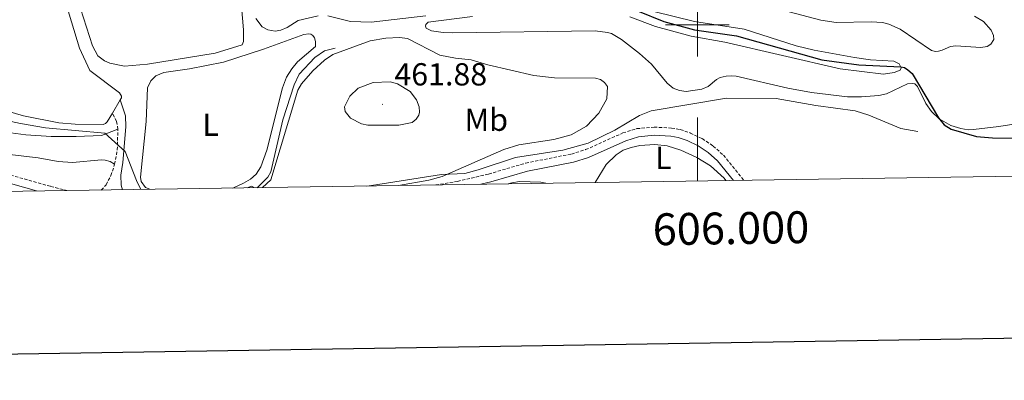
# Model space of a CAD drawing. Units: metres. Extents: x 604419 to 608917, y 4645534 to 4648570.
# Drawn here: x 605787 to 606096, y 4645888 to 4646002 of the extents above; entities that cross this region are included whole.
import ezdxf
from ezdxf.enums import TextEntityAlignment as Align

# ---------------------------------------------------------------- set-up
doc = ezdxf.new("R2010")
doc.units = ezdxf.units.M
doc.header["$MEASUREMENT"] = 0
doc.linetypes.add('TRAZOSX2', pattern=[1.5, 1, -0.5])
for name, color, linetype, lineweight in [('Carátula', 7, 'Continuous', 5), ('Level 13', 5, 'Continuous', 0), ('Level 21', 19, 'Continuous', 0), ('Level 36', 19, 'Continuous', 40), ('Level 37', 92, 'Continuous', 0), ('Level 4', 36, 'Continuous', 30), ('Level 41', 39, 'Continuous', 0), ('Level 5', 36, 'Continuous', 0), ('Level 61', 19, 'Continuous', 0), ('Level 63', 7, 'Continuous', 0), ('Level 7', 1, 'Continuous', 0)]:
    doc.layers.add(name, color=color, linetype=linetype, lineweight=lineweight)
doc.styles.add('Arial', font='ARIAL.TTF', dxfattribs={"height": 0.2})

# ---------------------------------------------------------------- blocks, each defined once
blk = doc.blocks.new('5PATER')
at = {"layer": 'Carátula', "linetype": 'Continuous', "lineweight": 5}
h = blk.add_hatch(color=250, dxfattribs=at)
edge = h.paths.add_edge_path()
edge.add_ellipse((0, 0), major_axis=(-1.33, -1.34), ratio=0.999422, start_angle=0, end_angle=360)

msp = doc.modelspace()

# ---------------------------------------------------------------- linework, layer by layer
at = {"layer": 'Level 13', "color": 5, "linetype": 'Continuous', "lineweight": 0, "ltscale": 0.5}
for points in [[(605861.65, 4645948.77, 454.88), (605864.94, 4645952.1, 454.71), (605865.93, 4645953.76, 454.66), (605869.63, 4645970.07, 454.31), (605873.19, 4645981.08, 454.07), (605874.83, 4645984.47, 453.96), (605879.72, 4645989.75, 453.67), (605882.75, 4645991.77, 453.43), (605886.13, 4645992.58, 453.2)], [(605896.08, 4645949.29, 455.36), (605897.6, 4645949.48, 455.34), (605919.54, 4645952.89, 455.05), (605926.9, 4645953.23, 454.76), (605931.05, 4645954.35, 454.53), (605942.85, 4645958.31, 454.18), (605957.74, 4645960.55, 454.06), (605965.63, 4645962.75, 453.95), (605974.05, 4645966.89, 453.83), (605981.84, 4645971.5, 453.42), (605985.46, 4645972.91, 453.42), (606009.14, 4645976.88, 452.9), (606024.74, 4645976.77, 452.43), (606037.18, 4645974.64, 452.14), (606049.55, 4645972.89, 452.03), (606053.9, 4645971.6, 452.03), (606063.93, 4645967.33, 451.91), (606069.25, 4645966.48, 451.85)]]:
    msp.add_polyline3d(points, dxfattribs=at)
at = {"layer": 'Level 21', "color": 19, "linetype": 'TRAZOSX2', "lineweight": 0}
for points in [[(605675.66, 4645986.34, 457.5), (605677.3, 4645984.52, 457.5), (605678.83, 4645983.83, 457.5), (605686.02, 4645982.08, 457.44), (605698.44, 4645979.03, 458.95), (605705.67, 4645976.74, 459.59), (605708.94, 4645975.64, 459.36), (605711.49, 4645974.52, 459.36), (605714.87, 4645972.43, 459.3), (605718.23, 4645969.63, 459.3), (605721.21, 4645967.66, 459.3), (605727.47, 4645964.18, 459.23), (605729.17, 4645964.16, 459.19), (605755.15, 4645958.34, 458.25), (605779.74, 4645953.94, 457.21), (605796.7, 4645949.17, 457.21), (605801.76, 4645947.87, 457.09)], [(605817.82, 4645967.14, 454.52), (605817.39, 4645969.61, 454.4), (605816.1, 4645972.22, 454.29)], [(605816.79, 4645956.12, 455.63), (605817.64, 4645960.64, 455.16), (605817.82, 4645967.14, 454.52)], [(605917.75, 4645949.62, 454.13), (605924.55, 4645950.75, 454.06), (605934.37, 4645953.06, 454.13), (605946.01, 4645956.5, 453.83), (605960.37, 4645959.35, 453.95), (605964.87, 4645960.73, 453.91), (605976.57, 4645965.97, 453.65), (605980.96, 4645967.33, 453.65), (605986.4, 4645967.82, 453.65), (605991.89, 4645967.5, 453.54), (605994.63, 4645967.04, 453.48), (605997.78, 4645965.96, 453.31), (606001.52, 4645964.21, 453.13), (606004.94, 4645961.87, 453.07), (606008.16, 4645958.99, 452.9), (606014.59, 4645951.08, 452.48)], [(605812.58, 4645948.04, 456.67), (605814.11, 4645949.67, 456.5), (605815.61, 4645952.58, 456.03), (605816.79, 4645956.12, 455.63)]]:
    msp.add_polyline3d(points, dxfattribs=at)
at = {"layer": 'Level 21', "color": 19, "linetype": 'Continuous', "lineweight": 0}
for points in [[(605819.31, 4645948.14, 456.29), (605818.89, 4645949.53, 456.18), (605818.78, 4645952.75, 455.83), (605819.39, 4645956.72, 455.25), (605820.29, 4645967.92, 454.55), (605820.2, 4645971.37, 454.49), (605818.59, 4645976.41, 454.26)], [(605931.95, 4645949.83, 454.11), (605935.03, 4645950.56, 454.13), (605946.63, 4645953.99, 453.83), (605961, 4645956.84, 453.95), (605965.79, 4645958.31, 453.91), (605977.49, 4645963.54, 453.65), (605981.46, 4645964.78, 453.65), (605986.44, 4645965.23, 453.65), (605991.6, 4645964.93, 453.54), (605993.99, 4645964.53, 453.48), (605996.81, 4645963.56, 453.31), (606000.23, 4645961.95, 453.13), (606003.34, 4645959.83, 453.07), (606006.28, 4645957.2, 452.9), (606011.3, 4645951.03, 452.57)], [(605675.76, 4645945.97, 460.14), (605681.62, 4645947.94, 460), (605704.69, 4645954.89, 459.66), (605722.05, 4645961.07, 459.42), (605725.2, 4645961.63, 459.3), (605728.86, 4645961.57, 459.19), (605754.63, 4645955.81, 458.25), (605779.16, 4645951.41, 457.21), (605792.28, 4645947.73, 457.21)]]:
    msp.add_polyline3d(points, dxfattribs=at)
at = {"layer": 'Level 36', "color": 92, "linetype": 'Continuous', "lineweight": 0}
for points in [[(605803.26, 4646014.05, 451.57), (605798.24, 4646033.13, 451.8), (605798.07, 4646036.14, 451.75), (605798.33, 4646038.08, 451.8), (605799.05, 4646039.88, 451.75), (605800.06, 4646041.33, 451.75), (605803.01, 4646043.53, 451.63), (605808.06, 4646045.85, 451.51), (605828.06, 4646051.31, 451.28), (605849.67, 4646059.54, 451.57), (605850.71, 4646059.8, 451.57), (605851.46, 4646059.72, 451.63), (605854.27, 4646033.86, 451.86), (605857.29, 4645998.44, 451.75), (605857.3, 4645994.71, 451.75), (605856.87, 4645993.66, 451.75), (605848.39, 4645991.07, 451.69), (605827.11, 4645987.59, 451.57), (605819.9, 4645986.98, 451.57), (605815.29, 4645987.88, 451.57), (605813.64, 4645988.63, 451.57), (605811.47, 4645990.17, 451.57), (605809.8, 4645993.33, 451.57), (605803.26, 4646014.05, 451.57)], [(605781.38, 4646041.2, 454.05), (605787.91, 4646043.22, 454.11), (605789.13, 4646043.21, 454.11), (605790.18, 4646042.81, 454.17), (605790.82, 4646042.08, 454.23), (605805.71, 4645992.62, 454.05), (605809.02, 4645985.59, 453.99), (605818.3, 4645978.63, 453.99), (605818.94, 4645977.59, 454.05), (605818.95, 4645977.06, 454.23), (605818.59, 4645976.41, 454.26)], [(606015.37, 4646007.58, 449.47), (606038.82, 4646001.42, 449.47), (606043.57, 4646000.73, 449.42), (606054.6, 4646000.86, 449.59), (606058.15, 4646000.66, 449.53), (606060.16, 4646000.19, 449.53), (606063.73, 4645998.58, 449.53), (606073.54, 4645991.93, 449.59), (606074.86, 4645991.59, 449.53), (606075.75, 4645991.67, 449.42), (606076.97, 4645992.02, 449.42), (606079.6, 4645993.11, 449.36), (606081.24, 4645993.35, 449.12), (606089.15, 4645992.87, 448.43)], [(605880.79, 4646002.85, 450.99), (605874.53, 4646001.37, 450.99), (605871.02, 4645999.16, 450.99), (605869.04, 4645998.29, 450.99), (605867.23, 4645997.93, 450.99), (605865.01, 4645998.4, 450.99), (605863.18, 4645999.35, 450.93), (605861.19, 4646002, 450.93)], [(605914.6, 4646002.8, 451.22), (605897.43, 4646000.77, 451.34), (605890.9, 4646001.01, 451.28), (605883.77, 4646002.85, 450.99)], [(606104.14, 4645969.51, 448.19), (606094.74, 4645968.03, 448.6), (606086.77, 4645967.01, 449.3), (606085.13, 4645966.99, 449.36), (606082.86, 4645967.35, 449.71), (606079.65, 4645968.34, 449.82), (606076.04, 4645970.45, 450), (606073.55, 4645972.67, 450.06), (606071.78, 4645975.23, 450.06), (606069.15, 4645980.61, 450.23), (606068.36, 4645981.37, 450.29), (606067.76, 4645981.54, 450.29), (606066.09, 4645981.45, 450.46), (606059.44, 4645978.32, 450.93), (606057.04, 4645977.77, 450.93), (606051.59, 4645977.29, 450.93), (606047.15, 4645977.33, 450.93), (606035.83, 4645978.67, 450.93), (606028.41, 4645980.06, 451.22), (606012.15, 4645983.85, 451.63), (606010.66, 4645983.95, 451.69), (606009.02, 4645983.86, 451.74), (606007.12, 4645983.38, 451.92), (606006, 4645982.82, 451.98), (606003.39, 4645980.57, 452.09), (606001.41, 4645979.7, 452.09), (605996.47, 4645979.04, 452.09), (605994.32, 4645979.3, 452.09), (605992.37, 4645980.07, 452.09), (605990.46, 4645981.62, 452.03), (605985.55, 4645987.64, 452.09), (605981.77, 4645990.95, 452.09), (605976.15, 4645995.38, 451.86), (605972.98, 4645997.23, 452.03), (605971.72, 4645997.59, 452.15), (605967.9, 4645998.03, 452.15), (605923.1, 4645997.5, 452.68), (605920.06, 4645997.53, 452.73), (605916.44, 4645998.09, 452.79), (605914.7, 4645998.93, 452.79), (605914.57, 4645999.55, 452.79), (605914.59, 4646000.12, 452.79), (605915.38, 4646000.82, 452.79), (605929.33, 4646002.59, 452.73)], [(605978.73, 4646002.52, 451.74), (605986.87, 4645999.41, 451.8), (605998.07, 4645996.42, 451.45), (606008.57, 4645994.53, 451.34), (606044.88, 4645986.17, 451.05), (606058.47, 4645984.47, 450.93), (606061.89, 4645985.01, 450.52), (606063.75, 4645985.7, 450.35), (606064.07, 4645986.48, 450.06), (606063.39, 4645987.66, 449.82), (606061.8, 4645988.59, 449.71)], [(606061.8, 4645988.59, 449.71), (606054.43, 4645988.99, 449.36), (606049.34, 4645989.68, 449.18), (606036.75, 4645991.99, 449.07), (606031, 4645993.41, 449.01), (606014.66, 4645998.6, 449.36), (605999.06, 4646001.03, 449.65), (605986.3, 4646004.14, 449.82)], [(606089.15, 4645992.87, 448.43), (606091.08, 4645993.2, 448.31), (606092.26, 4645993.87, 448.19), (606093.19, 4645995.32, 447.9), (606093.13, 4645996.63, 447.79), (606092.3, 4645998.29, 447.79), (606089.98, 4646001.05, 447.67), (606087.06, 4646002.69, 447.61)], [(605827.89, 4645948.27, 454.86), (605826.46, 4645948.87, 454.92), (605825.18, 4645950.73, 454.87), (605824.91, 4645952.03, 454.87), (605826.69, 4645969.56, 453.76), (605827.13, 4645980.13, 453.24), (605828.16, 4645982.32, 453.18), (605829.77, 4645983.93, 453.12), (605832.26, 4645984.99, 453.12), (605840.38, 4645986.11, 453.06), (605851.07, 4645988.24, 452.95), (605863.55, 4645992.31, 452.83), (605876.29, 4645996.95, 452.65), (605877.83, 4645997.19, 452.65), (605878.49, 4645997.08, 452.59), (605879.12, 4645996.65, 452.59), (605879.58, 4645995.85, 452.59), (605879.9, 4645994.78, 452.65), (605879.93, 4645993.2, 452.65), (605874.32, 4645988.36, 452.65), (605872.48, 4645986.12, 452.65), (605870.86, 4645983.47, 452.83), (605869.61, 4645980.14, 452.83), (605864.68, 4645960.55, 453.88), (605862.81, 4645955.36, 453.99), (605861.24, 4645953.04, 454.05), (605859.48, 4645951.43, 454.17), (605857.29, 4645950.14, 454.23), (605854.4, 4645948.8, 454.23), (605853.83, 4645948.66, 454.25)], [(605818.59, 4645976.41, 454.26), (605816.1, 4645972.22, 454.17)], [(605816.1, 4645972.22, 454.17), (605814.44, 4645969.43, 454.11), (605813.88, 4645968.95, 454.11), (605813.17, 4645968.67, 454.11), (605804.35, 4645968.69, 454.11), (605799.21, 4645969.19, 454.11), (605788.2, 4645971.35, 454.05), (605778.7, 4645974.1, 453.99)], [(605781.07, 4645966.39, 456.21), (605788.87, 4645965.4, 455.91), (605796.87, 4645964.83, 455.62), (605804.74, 4645964.82, 455.27), (605812.7, 4645965.17, 455.21), (605817.82, 4645967.14, 454.52)], [(605967.9, 4645950.38, 452.59), (605971.3, 4645956.01, 452.75), (605974.43, 4645959.14, 452.75), (605976.64, 4645960.52, 452.75), (605979.19, 4645961.4, 452.69), (605981.86, 4645961.98, 452.75), (605986.6, 4645962.31, 452.63), (605990.45, 4645961.93, 452.63), (605994.82, 4645960.61, 452.51), (605999.87, 4645958.28, 452.05), (606004.15, 4645955.65, 451.99), (606008.37, 4645951.75, 451.99), (606008.93, 4645951, 451.99)], [(605816.79, 4645956.12, 455.63), (605815.35, 4645956.96, 455.63), (605813.79, 4645957.47, 455.68), (605812.65, 4645957.57, 455.68), (605803.55, 4645956.66, 455.68), (605799.01, 4645957, 455.68), (605792.76, 4645958.2, 455.8), (605776.48, 4645960.05, 456.5)], [(605940.56, 4645949.96, 452.77), (605941.7, 4645950.32, 452.75), (605944.05, 4645950.69, 452.69), (605950.79, 4645950.46, 452.63), (605952.4, 4645950.14, 452.62)]]:
    msp.add_polyline3d(points, dxfattribs=at)
at = {"layer": 'Level 4', "color": 36, "linetype": 'Continuous', "lineweight": 30}
msp.add_polyline3d([(605981.15, 4646004.42, 450.01), (605989.42, 4646001.06, 450.01), (605999.08, 4645998.38, 450.01), (606012.26, 4645996.5, 450.01), (606039.07, 4645988.94, 450.01), (606050.76, 4645987.35, 450.01), (606063.92, 4645986.75, 450.01), (606065.08, 4645986.53, 450.01), (606066.2, 4645985.87, 450.01), (606067.53, 4645984.63, 450.01), (606075.74, 4645970.72, 450.01), (606077.6, 4645968.55, 450.01), (606079.8, 4645967.12, 450.01), (606087.75, 4645964.85, 450.01), (606092.73, 4645964.41, 450.01), (606102.79, 4645964.35, 450.01)], dxfattribs=at)
at = {"layer": 'Level 5', "color": 36, "linetype": 'Continuous', "lineweight": 0}
for points in [[(605905.99, 4645949.44, 455.01), (605915.52, 4645951.13, 455.01), (605919.75, 4645952.3, 455.01), (605939.15, 4645960.73, 455.01), (605943.91, 4645962.28, 455.01), (605954.9, 4645963.96, 455.01), (605960.33, 4645965.4, 455.01), (605965.17, 4645968.11, 455.01), (605968.97, 4645972.2, 455.01), (605971.54, 4645976.75, 455.01), (605971.71, 4645980.59, 455.01), (605970.82, 4645981.86, 455.01), (605969.53, 4645982.79, 455.01), (605967.94, 4645983.15, 455.01), (605955.11, 4645983.28, 455.01), (605948.57, 4645984.06, 455.01), (605934.09, 4645987.38, 455.01), (605928.93, 4645989.01, 455.01), (605923.91, 4645989.52, 455.01), (605919, 4645990.46, 455.01), (605908.9, 4645995.66, 455.01), (605906.3, 4645995.97, 455.01), (605902.1, 4645995.81, 455.01), (605897.15, 4645994.97, 455.01), (605885.44, 4645990.59, 455.01), (605882.81, 4645988.87, 455.01), (605879.13, 4645985.49, 455.01), (605875.49, 4645981.41, 455.01), (605874.37, 4645979.42, 455.01), (605865.95, 4645951.28, 455.01), (605863.28, 4645948.8, 455.01)], [(605890.72, 4645977.54, 460.01), (605893.36, 4645980.09, 460.01), (605898.04, 4645981.85, 460.01), (605903.43, 4645982.09, 460.01), (605905.77, 4645981.39, 460.01), (605909.69, 4645979.01, 460.01), (605911.7, 4645976.4, 460.01), (605912.52, 4645974.17, 460.01), (605912.63, 4645972.54, 460.01), (605912.41, 4645971.55, 460.01), (605911.6, 4645970.34, 460.01), (605910.31, 4645969.31, 460.01), (605906.12, 4645968.4, 460.01), (605896.43, 4645968.4, 460.01), (605894.4, 4645968.84, 460.01), (605890.91, 4645970.63, 460.01), (605889.26, 4645972.77, 460.01), (605889.05, 4645974.17, 460.01), (605890.72, 4645977.54, 460.01)], [(605782.8, 4645969.94, 455.01), (605787.2, 4645968.92, 455.01), (605795.06, 4645967.63, 455.01), (605813.7, 4645965.96, 455.01), (605820.1, 4645960.19, 455.01), (605823.69, 4645951.06, 455.01), (605825.08, 4645948.22, 455.01)], [(605860.41, 4645948.76, 455.01), (605860.45, 4645948.95, 455.01), (605859.79, 4645949.23, 455.01), (605858.47, 4645948.73, 455.01)]]:
    msp.add_polyline3d(points, dxfattribs=at)
at = {"layer": 'Level 61', "color": 19, "linetype": 'Continuous', "lineweight": 0}
msp.add_polyline3d([(605315.39, 4645940.54, 0.01), (605281.24, 4648253.58, 0.01), (608733.12, 4648305.67, 0.01), (608768.46, 4645992.59, 0.01), (605315.39, 4645940.54, 0.01)], close=True, dxfattribs=at)
at = {"layer": 'Level 63', "linetype": 'Continuous', "lineweight": 30}
msp.add_polyline3d([(605227.09, 4648302.87, 0.01), (605265.34, 4645888.21, 0.01), (608819.79, 4645944.79, 0.01), (608781.56, 4648356.45, 0.01), (605227.09, 4648302.87, 0.01)], dxfattribs=at)
at = {"layer": 'Level 63', "linetype": 'Continuous', "lineweight": 0}
for points in [[(606000.01, 4645990, 0.01), (606000.01, 4646010, 0.01)], [(605990.01, 4646000, 0.01), (606010.01, 4646000, 0.01)], [(606000.01, 4645950.86, 0.01), (606000.01, 4645970.86, 0.01)]]:
    msp.add_polyline3d(points, dxfattribs=at)

# ---------------------------------------------------------------- block references
at = {"layer": 'Level 7', "color": 19, "linetype": 'Continuous', "lineweight": 0, "xscale": 0.09999983015004542, "yscale": 0.09999983015004542}
msp.add_blockref('5PATER', (605901.01, 4645974.97, 461.89), dxfattribs=at)

# ---------------------------------------------------------------- texts
at = {"layer": 'Level 37', "color": 92, "linetype": 'Continuous', "lineweight": 0, "style": 'Arial'}
for s, p in [('Mb', (605933.63, 4645970.14, 457.6)), ('L', (605846.96, 4645968.56, 453.69)), ('L', (605989.33, 4645958.13, 452.5))]:
    msp.add_text(s, height=7, dxfattribs=at).set_placement(p, align=Align.MIDDLE_CENTER)
at = {"layer": 'Level 41', "color": 19, "linetype": 'Continuous', "lineweight": 0, "style": 'Arial'}
msp.add_text('461.88', height=7, dxfattribs=at).set_placement((605904.75, 4645978.72, 461.89), align=Align.BOTTOM_LEFT)
at = {"layer": 'Level 63', "linetype": 'Continuous', "lineweight": 0, "style": 'Arial'}
msp.add_text('606.000', height=10, rotation=0.8636, dxfattribs=at).set_placement((606010.47, 4645941.02, 0.01), align=Align.TOP_CENTER)

doc.saveas('drawing.dxf')
